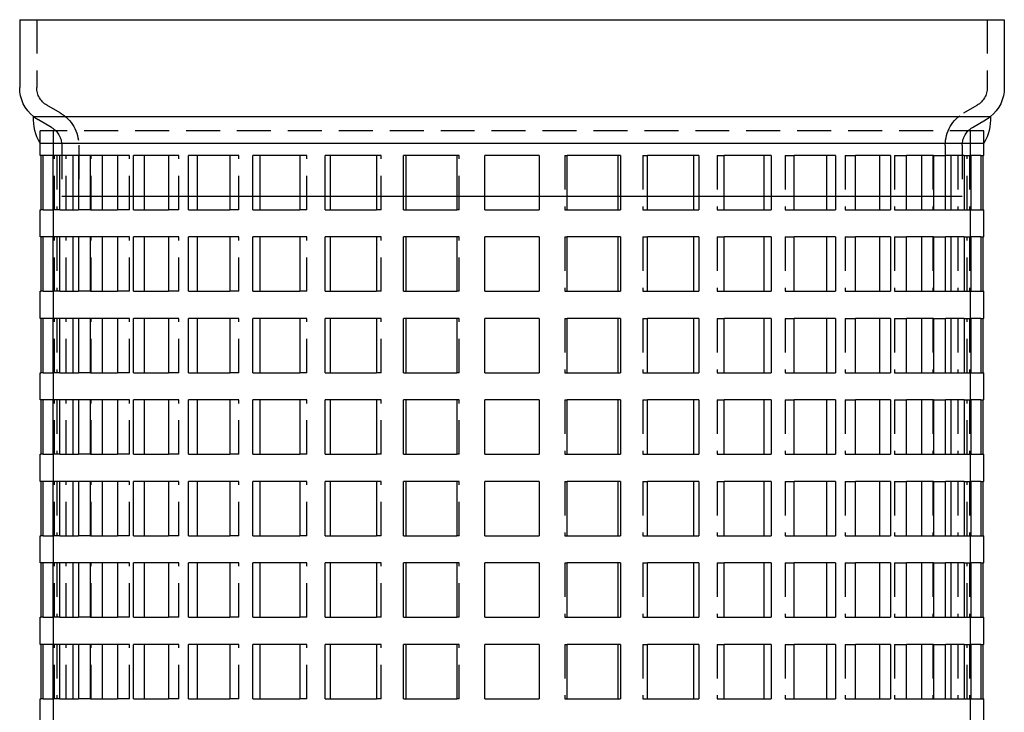
# Model space of a CAD drawing. Extents: x -73 to 73, y -245 to 200.
# Drawn here: x -73 to 73, y 98 to 200 of the extents above; entities that cross this region are included whole.
import ezdxf

# ---------------------------------------------------------------- set-up
doc = ezdxf.new("R2010")
doc.units = 0
doc.header["$LTSCALE"] = 20
doc.linetypes.add('VERDECKT', pattern=[0.375, 0.25, -0.125])
doc.layers.get('0').update_dxf_attribs({"linetype": 'CONTINUOUS'})
doc.layers.add('STEMPEL', color=3, linetype='CONTINUOUS')

# ---------------------------------------------------------------- blocks, each defined once
blk = doc.blocks.new('A$C5C7F29A6')
at = {"color": 3, "linetype": 'CONTINUOUS', "extrusion": (0, 1, -2e-16)}
for p, q in [((-72.5, 200), (72.5, 200)), ((-72.5, 200), (-72.5, 190)), ((72.5, 200), (72.5, 190)), ((-70.46, 185.73), (70.46, 185.73)), ((-69.5, 180), (-69.5, 181.82)), ((-69.5, 181.82), (69.5, 181.82)), ((69.5, 180), (69.5, 181.82)), ((-69.38, 180), (-69.5, 180)), ((-69.38, 180), (-69.38, 172)), ((-67.64, 180), (-69.03, 180)), ((-69.03, 172), (-69.03, 180)), ((-67.64, 180), (-67.64, 172)), ((-63.83, 180), (-66.57, 180)), ((-66.57, 172), (-66.57, 180)), ((-64.69, 180), (-64.69, 172)), ((-63.83, 180), (-63.83, 172)), ((-58.09, 180), (-62.09, 180)), ((-62.09, 172), (-62.09, 180)), ((-60.35, 180), (-60.35, 172)), ((-58.09, 180), (-58.09, 172)), ((-50.58, 180), (-55.72, 180)), ((-55.72, 172), (-55.72, 180)), ((-54.19, 180), (-54.19, 172)), ((-50.58, 180), (-50.58, 172)), ((-41.54, 180), (-47.66, 180)), ((-47.66, 172), (-47.66, 180)), ((-46.38, 180), (-46.38, 172)), ((-41.54, 180), (-41.54, 172)), ((-31.23, 180), (-38.16, 180)), ((-38.16, 172), (-38.16, 180)), ((-37.15, 180), (-37.15, 172)), ((-31.23, 180), (-31.23, 172)), ((-19.97, 180), (-27.49, 180)), ((-27.49, 172), (-27.49, 180)), ((-26.8, 180), (-26.8, 172)), ((-19.97, 180), (-19.97, 172)), ((-8.11, 180), (-15.99, 180)), ((-15.99, 172), (-15.99, 180)), ((-15.64, 180), (-15.64, 172)), ((-8.11, 180), (-8.11, 172)), ((4, 180), (-4, 180)), ((-4, 172), (-4, 180)), ((4, 180), (4, 172)), ((15.99, 180), (8.11, 180)), ((8.11, 172), (8.11, 180)), ((15.64, 172), (15.64, 180)), ((15.99, 180), (15.99, 172)), ((27.49, 180), (19.97, 180)), ((19.97, 172), (19.97, 180)), ((26.8, 172), (26.8, 180)), ((27.49, 180), (27.49, 172)), ((38.16, 180), (31.23, 180)), ((31.23, 172), (31.23, 180)), ((37.15, 172), (37.15, 180)), ((38.16, 180), (38.16, 172)), ((47.66, 180), (41.54, 180)), ((41.54, 172), (41.54, 180)), ((46.38, 172), (46.38, 180)), ((47.66, 180), (47.66, 172)), ((55.72, 180), (50.58, 180)), ((50.58, 172), (50.58, 180)), ((54.19, 172), (54.19, 180)), ((55.72, 180), (55.72, 172)), ((62.09, 180), (58.09, 180)), ((58.09, 172), (58.09, 180)), ((60.35, 172), (60.35, 180)), ((62.09, 180), (62.09, 172)), ((66.57, 180), (63.83, 180)), ((63.83, 172), (63.83, 180)), ((64.69, 172), (64.69, 180)), ((66.57, 180), (66.57, 172)), ((69.03, 180), (67.64, 180)), ((67.64, 172), (67.64, 180)), ((69.03, 180), (69.03, 172)), ((69.5, 180), (69.38, 180)), ((69.38, 172), (69.38, 180)), ((-64.69, 174), (-63.83, 174)), ((-60.35, 174), (-58.09, 174)), ((-54.19, 174), (-50.58, 174)), ((-46.38, 174), (-41.54, 174)), ((-37.15, 174), (-31.23, 174)), ((-26.8, 174), (-19.97, 174)), ((-15.64, 174), (-8.11, 174)), ((-4, 174), (4, 174)), ((8.11, 174), (15.64, 174)), ((19.97, 174), (26.8, 174)), ((31.23, 174), (37.15, 174)), ((41.54, 174), (46.38, 174)), ((50.58, 174), (54.19, 174)), ((58.09, 174), (60.35, 174)), ((63.83, 174), (64.69, 174)), ((-69.5, 172), (-69.38, 172)), ((-69.5, 168), (-69.5, 172)), ((-69.03, 172), (-67.64, 172)), ((-66.57, 172), (-63.83, 172)), ((-62.09, 172), (-58.09, 172)), ((-55.72, 172), (-50.58, 172)), ((-47.66, 172), (-41.54, 172)), ((-38.16, 172), (-31.23, 172)), ((-27.49, 172), (-19.97, 172)), ((-15.99, 172), (-8.11, 172)), ((-4, 172), (4, 172)), ((8.11, 172), (15.99, 172)), ((19.97, 172), (27.49, 172)), ((31.23, 172), (38.16, 172)), ((41.54, 172), (47.66, 172)), ((50.58, 172), (55.72, 172)), ((58.09, 172), (62.09, 172)), ((63.83, 172), (66.57, 172)), ((67.64, 172), (69.03, 172)), ((69.38, 172), (69.5, 172)), ((69.5, 168), (69.5, 172)), ((-69.38, 168), (-69.5, 168)), ((-69.38, 168), (-69.38, 160)), ((-67.64, 168), (-69.03, 168)), ((-69.03, 160), (-69.03, 168)), ((-67.64, 168), (-67.64, 160)), ((-63.83, 168), (-66.57, 168)), ((-66.57, 160), (-66.57, 168)), ((-64.69, 168), (-64.69, 160)), ((-63.83, 168), (-63.83, 160)), ((-58.09, 168), (-62.09, 168)), ((-62.09, 160), (-62.09, 168)), ((-60.35, 168), (-60.35, 160)), ((-58.09, 168), (-58.09, 160)), ((-50.58, 168), (-55.72, 168)), ((-55.72, 160), (-55.72, 168)), ((-54.19, 168), (-54.19, 160)), ((-50.58, 168), (-50.58, 160)), ((-41.54, 168), (-47.66, 168)), ((-47.66, 160), (-47.66, 168)), ((-46.38, 168), (-46.38, 160)), ((-41.54, 168), (-41.54, 160)), ((-31.23, 168), (-38.16, 168)), ((-38.16, 160), (-38.16, 168)), ((-37.15, 168), (-37.15, 160)), ((-31.23, 168), (-31.23, 160)), ((-19.97, 168), (-27.49, 168)), ((-27.49, 160), (-27.49, 168)), ((-26.8, 168), (-26.8, 160)), ((-19.97, 168), (-19.97, 160)), ((-8.11, 168), (-15.99, 168)), ((-15.99, 160), (-15.99, 168)), ((-15.64, 168), (-15.64, 160)), ((-8.11, 168), (-8.11, 160)), ((4, 168), (-4, 168)), ((-4, 160), (-4, 168)), ((4, 168), (4, 160)), ((15.99, 168), (8.11, 168)), ((8.11, 160), (8.11, 168)), ((15.64, 160), (15.64, 168)), ((15.99, 168), (15.99, 160)), ((27.49, 168), (19.97, 168)), ((19.97, 160), (19.97, 168)), ((26.8, 160), (26.8, 168)), ((27.49, 168), (27.49, 160)), ((38.16, 168), (31.23, 168)), ((31.23, 160), (31.23, 168)), ((37.15, 160), (37.15, 168)), ((38.16, 168), (38.16, 160)), ((47.66, 168), (41.54, 168)), ((41.54, 160), (41.54, 168)), ((46.38, 160), (46.38, 168)), ((47.66, 168), (47.66, 160)), ((55.72, 168), (50.58, 168)), ((50.58, 160), (50.58, 168)), ((54.19, 160), (54.19, 168)), ((55.72, 168), (55.72, 160)), ((62.09, 168), (58.09, 168)), ((58.09, 160), (58.09, 168)), ((60.35, 160), (60.35, 168)), ((62.09, 168), (62.09, 160)), ((66.57, 168), (63.83, 168)), ((63.83, 160), (63.83, 168)), ((64.69, 160), (64.69, 168)), ((66.57, 168), (66.57, 160)), ((69.03, 168), (67.64, 168)), ((67.64, 160), (67.64, 168)), ((69.03, 168), (69.03, 160)), ((69.5, 168), (69.38, 168)), ((69.38, 160), (69.38, 168)), ((-69.5, 160), (-69.38, 160)), ((-69.5, 156), (-69.5, 160)), ((-69.03, 160), (-67.64, 160)), ((-66.57, 160), (-63.83, 160)), ((-62.09, 160), (-58.09, 160)), ((-55.72, 160), (-50.58, 160)), ((-47.66, 160), (-41.54, 160)), ((-38.16, 160), (-31.23, 160)), ((-27.49, 160), (-19.97, 160)), ((-15.99, 160), (-8.11, 160)), ((-4, 160), (4, 160)), ((8.11, 160), (15.99, 160)), ((19.97, 160), (27.49, 160)), ((31.23, 160), (38.16, 160)), ((41.54, 160), (47.66, 160)), ((50.58, 160), (55.72, 160)), ((58.09, 160), (62.09, 160)), ((63.83, 160), (66.57, 160)), ((67.64, 160), (69.03, 160)), ((69.38, 160), (69.5, 160)), ((69.5, 156), (69.5, 160)), ((-69.38, 156), (-69.5, 156)), ((-69.38, 156), (-69.38, 148)), ((-67.64, 156), (-69.03, 156)), ((-69.03, 148), (-69.03, 156)), ((-67.64, 156), (-67.64, 148)), ((-63.83, 156), (-66.57, 156)), ((-66.57, 148), (-66.57, 156)), ((-64.69, 156), (-64.69, 148)), ((-63.83, 156), (-63.83, 148)), ((-58.09, 156), (-62.09, 156)), ((-62.09, 148), (-62.09, 156)), ((-60.35, 156), (-60.35, 148)), ((-58.09, 156), (-58.09, 148)), ((-50.58, 156), (-55.72, 156)), ((-55.72, 148), (-55.72, 156)), ((-54.19, 156), (-54.19, 148)), ((-50.58, 156), (-50.58, 148)), ((-41.54, 156), (-47.66, 156)), ((-47.66, 148), (-47.66, 156)), ((-46.38, 156), (-46.38, 148)), ((-41.54, 156), (-41.54, 148)), ((-31.23, 156), (-38.16, 156)), ((-38.16, 148), (-38.16, 156)), ((-37.15, 156), (-37.15, 148)), ((-31.23, 156), (-31.23, 148)), ((-19.97, 156), (-27.49, 156)), ((-27.49, 148), (-27.49, 156)), ((-26.8, 156), (-26.8, 148)), ((-19.97, 156), (-19.97, 148)), ((-8.11, 156), (-15.99, 156)), ((-15.99, 148), (-15.99, 156)), ((-15.64, 156), (-15.64, 148)), ((-8.11, 156), (-8.11, 148)), ((4, 156), (-4, 156)), ((-4, 148), (-4, 156)), ((4, 156), (4, 148)), ((15.99, 156), (8.11, 156)), ((8.11, 148), (8.11, 156)), ((15.64, 148), (15.64, 156)), ((15.99, 156), (15.99, 148)), ((27.49, 156), (19.97, 156)), ((19.97, 148), (19.97, 156)), ((26.8, 148), (26.8, 156)), ((27.49, 156), (27.49, 148)), ((38.16, 156), (31.23, 156)), ((31.23, 148), (31.23, 156)), ((37.15, 148), (37.15, 156)), ((38.16, 156), (38.16, 148)), ((47.66, 156), (41.54, 156)), ((41.54, 148), (41.54, 156)), ((46.38, 148), (46.38, 156)), ((47.66, 156), (47.66, 148)), ((55.72, 156), (50.58, 156)), ((50.58, 148), (50.58, 156)), ((54.19, 148), (54.19, 156)), ((55.72, 156), (55.72, 148)), ((62.09, 156), (58.09, 156)), ((58.09, 148), (58.09, 156)), ((60.35, 148), (60.35, 156)), ((62.09, 156), (62.09, 148)), ((66.57, 156), (63.83, 156)), ((63.83, 148), (63.83, 156)), ((64.69, 148), (64.69, 156)), ((66.57, 156), (66.57, 148)), ((69.03, 156), (67.64, 156)), ((67.64, 148), (67.64, 156)), ((69.03, 156), (69.03, 148)), ((69.5, 156), (69.38, 156)), ((69.38, 148), (69.38, 156)), ((-69.5, 148), (-69.38, 148)), ((-69.5, 144), (-69.5, 148)), ((-69.03, 148), (-67.64, 148)), ((-66.57, 148), (-63.83, 148)), ((-62.09, 148), (-58.09, 148)), ((-55.72, 148), (-50.58, 148)), ((-47.66, 148), (-41.54, 148)), ((-38.16, 148), (-31.23, 148)), ((-27.49, 148), (-19.97, 148)), ((-15.99, 148), (-8.11, 148)), ((-4, 148), (4, 148)), ((8.11, 148), (15.99, 148)), ((19.97, 148), (27.49, 148)), ((31.23, 148), (38.16, 148)), ((41.54, 148), (47.66, 148)), ((50.58, 148), (55.72, 148)), ((58.09, 148), (62.09, 148)), ((63.83, 148), (66.57, 148)), ((67.64, 148), (69.03, 148)), ((69.38, 148), (69.5, 148)), ((69.5, 144), (69.5, 148)), ((-69.38, 144), (-69.5, 144)), ((-69.38, 144), (-69.38, 136)), ((-67.64, 144), (-69.03, 144)), ((-69.03, 136), (-69.03, 144)), ((-67.64, 144), (-67.64, 136)), ((-63.83, 144), (-66.57, 144)), ((-66.57, 136), (-66.57, 144)), ((-64.69, 144), (-64.69, 136)), ((-63.83, 144), (-63.83, 136)), ((-58.09, 144), (-62.09, 144)), ((-62.09, 136), (-62.09, 144)), ((-60.35, 144), (-60.35, 136)), ((-58.09, 144), (-58.09, 136)), ((-50.58, 144), (-55.72, 144)), ((-55.72, 136), (-55.72, 144)), ((-54.19, 144), (-54.19, 136)), ((-50.58, 144), (-50.58, 136)), ((-41.54, 144), (-47.66, 144)), ((-47.66, 136), (-47.66, 144)), ((-46.38, 144), (-46.38, 136)), ((-41.54, 144), (-41.54, 136)), ((-31.23, 144), (-38.16, 144)), ((-38.16, 136), (-38.16, 144)), ((-37.15, 144), (-37.15, 136)), ((-31.23, 144), (-31.23, 136)), ((-19.97, 144), (-27.49, 144)), ((-27.49, 136), (-27.49, 144)), ((-26.8, 144), (-26.8, 136)), ((-19.97, 144), (-19.97, 136)), ((-8.11, 144), (-15.99, 144)), ((-15.99, 136), (-15.99, 144)), ((-15.64, 144), (-15.64, 136)), ((-8.11, 144), (-8.11, 136)), ((4, 144), (-4, 144)), ((-4, 136), (-4, 144)), ((4, 144), (4, 136)), ((15.99, 144), (8.11, 144)), ((8.11, 136), (8.11, 144)), ((15.64, 136), (15.64, 144)), ((15.99, 144), (15.99, 136)), ((27.49, 144), (19.97, 144)), ((19.97, 136), (19.97, 144)), ((26.8, 136), (26.8, 144)), ((27.49, 144), (27.49, 136)), ((38.16, 144), (31.23, 144)), ((31.23, 136), (31.23, 144)), ((37.15, 136), (37.15, 144)), ((38.16, 144), (38.16, 136)), ((47.66, 144), (41.54, 144)), ((41.54, 136), (41.54, 144)), ((46.38, 136), (46.38, 144)), ((47.66, 144), (47.66, 136)), ((55.72, 144), (50.58, 144)), ((50.58, 136), (50.58, 144)), ((54.19, 136), (54.19, 144)), ((55.72, 144), (55.72, 136)), ((62.09, 144), (58.09, 144)), ((58.09, 136), (58.09, 144)), ((60.35, 136), (60.35, 144)), ((62.09, 144), (62.09, 136)), ((66.57, 144), (63.83, 144)), ((63.83, 136), (63.83, 144)), ((64.69, 136), (64.69, 144)), ((66.57, 144), (66.57, 136)), ((69.03, 144), (67.64, 144)), ((67.64, 136), (67.64, 144)), ((69.03, 144), (69.03, 136)), ((69.5, 144), (69.38, 144)), ((69.38, 136), (69.38, 144)), ((-69.5, 136), (-69.38, 136)), ((-69.5, 132), (-69.5, 136)), ((-69.03, 136), (-67.64, 136)), ((-66.57, 136), (-63.83, 136)), ((-62.09, 136), (-58.09, 136)), ((-55.72, 136), (-50.58, 136)), ((-47.66, 136), (-41.54, 136)), ((-38.16, 136), (-31.23, 136)), ((-27.49, 136), (-19.97, 136)), ((-15.99, 136), (-8.11, 136)), ((-4, 136), (4, 136)), ((8.11, 136), (15.99, 136)), ((19.97, 136), (27.49, 136)), ((31.23, 136), (38.16, 136)), ((41.54, 136), (47.66, 136)), ((50.58, 136), (55.72, 136)), ((58.09, 136), (62.09, 136)), ((63.83, 136), (66.57, 136)), ((67.64, 136), (69.03, 136)), ((69.38, 136), (69.5, 136)), ((69.5, 132), (69.5, 136)), ((-69.38, 132), (-69.5, 132)), ((-69.38, 132), (-69.38, 124)), ((-67.64, 132), (-69.03, 132)), ((-69.03, 124), (-69.03, 132)), ((-67.64, 132), (-67.64, 124)), ((-63.83, 132), (-66.57, 132)), ((-66.57, 124), (-66.57, 132)), ((-64.69, 132), (-64.69, 124)), ((-63.83, 132), (-63.83, 124)), ((-58.09, 132), (-62.09, 132)), ((-62.09, 124), (-62.09, 132)), ((-60.35, 132), (-60.35, 124)), ((-58.09, 132), (-58.09, 124)), ((-50.58, 132), (-55.72, 132)), ((-55.72, 124), (-55.72, 132)), ((-54.19, 132), (-54.19, 124)), ((-50.58, 132), (-50.58, 124)), ((-41.54, 132), (-47.66, 132)), ((-47.66, 124), (-47.66, 132)), ((-46.38, 132), (-46.38, 124)), ((-41.54, 132), (-41.54, 124)), ((-31.23, 132), (-38.16, 132)), ((-38.16, 124), (-38.16, 132)), ((-37.15, 132), (-37.15, 124)), ((-31.23, 132), (-31.23, 124)), ((-19.97, 132), (-27.49, 132)), ((-27.49, 124), (-27.49, 132)), ((-26.8, 132), (-26.8, 124)), ((-19.97, 132), (-19.97, 124)), ((-8.11, 132), (-15.99, 132)), ((-15.99, 124), (-15.99, 132)), ((-15.64, 132), (-15.64, 124)), ((-8.11, 132), (-8.11, 124)), ((4, 132), (-4, 132)), ((-4, 124), (-4, 132)), ((4, 132), (4, 124)), ((15.99, 132), (8.11, 132)), ((8.11, 124), (8.11, 132)), ((15.64, 124), (15.64, 132)), ((15.99, 132), (15.99, 124)), ((27.49, 132), (19.97, 132)), ((19.97, 124), (19.97, 132)), ((26.8, 124), (26.8, 132)), ((27.49, 132), (27.49, 124)), ((38.16, 132), (31.23, 132)), ((31.23, 124), (31.23, 132)), ((37.15, 124), (37.15, 132)), ((38.16, 132), (38.16, 124)), ((47.66, 132), (41.54, 132)), ((41.54, 124), (41.54, 132)), ((46.38, 124), (46.38, 132)), ((47.66, 132), (47.66, 124)), ((55.72, 132), (50.58, 132)), ((50.58, 124), (50.58, 132)), ((54.19, 124), (54.19, 132)), ((55.72, 132), (55.72, 124)), ((62.09, 132), (58.09, 132)), ((58.09, 124), (58.09, 132)), ((60.35, 124), (60.35, 132)), ((62.09, 132), (62.09, 124)), ((66.57, 132), (63.83, 132)), ((63.83, 124), (63.83, 132)), ((64.69, 124), (64.69, 132)), ((66.57, 132), (66.57, 124)), ((69.03, 132), (67.64, 132)), ((67.64, 124), (67.64, 132)), ((69.03, 132), (69.03, 124)), ((69.5, 132), (69.38, 132)), ((69.38, 124), (69.38, 132)), ((-69.5, 124), (-69.38, 124)), ((-69.5, 120), (-69.5, 124)), ((-69.03, 124), (-67.64, 124)), ((-66.57, 124), (-63.83, 124)), ((-62.09, 124), (-58.09, 124)), ((-55.72, 124), (-50.58, 124)), ((-47.66, 124), (-41.54, 124)), ((-38.16, 124), (-31.23, 124)), ((-27.49, 124), (-19.97, 124)), ((-15.99, 124), (-8.11, 124)), ((-4, 124), (4, 124)), ((8.11, 124), (15.99, 124)), ((19.97, 124), (27.49, 124)), ((31.23, 124), (38.16, 124)), ((41.54, 124), (47.66, 124)), ((50.58, 124), (55.72, 124)), ((58.09, 124), (62.09, 124)), ((63.83, 124), (66.57, 124)), ((67.64, 124), (69.03, 124)), ((69.38, 124), (69.5, 124)), ((69.5, 120), (69.5, 124)), ((-69.38, 120), (-69.5, 120)), ((-69.38, 120), (-69.38, 112)), ((-67.64, 120), (-69.03, 120)), ((-69.03, 112), (-69.03, 120)), ((-67.64, 120), (-67.64, 112)), ((-63.83, 120), (-66.57, 120)), ((-66.57, 112), (-66.57, 120)), ((-64.69, 120), (-64.69, 112)), ((-63.83, 120), (-63.83, 112)), ((-58.09, 120), (-62.09, 120)), ((-62.09, 112), (-62.09, 120)), ((-60.35, 120), (-60.35, 112)), ((-58.09, 120), (-58.09, 112)), ((-50.58, 120), (-55.72, 120)), ((-55.72, 112), (-55.72, 120)), ((-54.19, 120), (-54.19, 112)), ((-50.58, 120), (-50.58, 112)), ((-41.54, 120), (-47.66, 120)), ((-47.66, 112), (-47.66, 120)), ((-46.38, 120), (-46.38, 112)), ((-41.54, 120), (-41.54, 112)), ((-31.23, 120), (-38.16, 120)), ((-38.16, 112), (-38.16, 120)), ((-37.15, 120), (-37.15, 112)), ((-31.23, 120), (-31.23, 112)), ((-19.97, 120), (-27.49, 120)), ((-27.49, 112), (-27.49, 120)), ((-26.8, 120), (-26.8, 112)), ((-19.97, 120), (-19.97, 112)), ((-8.11, 120), (-15.99, 120)), ((-15.99, 112), (-15.99, 120)), ((-15.64, 120), (-15.64, 112)), ((-8.11, 120), (-8.11, 112)), ((4, 120), (-4, 120)), ((-4, 112), (-4, 120)), ((4, 120), (4, 112)), ((15.99, 120), (8.11, 120)), ((8.11, 112), (8.11, 120)), ((15.64, 112), (15.64, 120)), ((15.99, 120), (15.99, 112)), ((27.49, 120), (19.97, 120)), ((19.97, 112), (19.97, 120)), ((26.8, 112), (26.8, 120)), ((27.49, 120), (27.49, 112)), ((38.16, 120), (31.23, 120)), ((31.23, 112), (31.23, 120)), ((37.15, 112), (37.15, 120)), ((38.16, 120), (38.16, 112)), ((47.66, 120), (41.54, 120)), ((41.54, 112), (41.54, 120)), ((46.38, 112), (46.38, 120)), ((47.66, 120), (47.66, 112)), ((55.72, 120), (50.58, 120)), ((50.58, 112), (50.58, 120)), ((54.19, 112), (54.19, 120)), ((55.72, 120), (55.72, 112)), ((62.09, 120), (58.09, 120)), ((58.09, 112), (58.09, 120)), ((60.35, 112), (60.35, 120)), ((62.09, 120), (62.09, 112)), ((66.57, 120), (63.83, 120)), ((63.83, 112), (63.83, 120)), ((64.69, 112), (64.69, 120)), ((66.57, 120), (66.57, 112)), ((69.03, 120), (67.64, 120)), ((67.64, 112), (67.64, 120)), ((69.03, 120), (69.03, 112)), ((69.5, 120), (69.38, 120)), ((69.38, 112), (69.38, 120)), ((-69.5, 112), (-69.38, 112)), ((-69.5, 108), (-69.5, 112)), ((-69.03, 112), (-67.64, 112)), ((-66.57, 112), (-63.83, 112)), ((-62.09, 112), (-58.09, 112)), ((-55.72, 112), (-50.58, 112)), ((-47.66, 112), (-41.54, 112)), ((-38.16, 112), (-31.23, 112)), ((-27.49, 112), (-19.97, 112)), ((-15.99, 112), (-8.11, 112)), ((-4, 112), (4, 112)), ((8.11, 112), (15.99, 112)), ((19.97, 112), (27.49, 112)), ((31.23, 112), (38.16, 112)), ((41.54, 112), (47.66, 112)), ((50.58, 112), (55.72, 112)), ((58.09, 112), (62.09, 112)), ((63.83, 112), (66.57, 112)), ((67.64, 112), (69.03, 112)), ((69.38, 112), (69.5, 112)), ((69.5, 108), (69.5, 112)), ((-69.38, 108), (-69.5, 108)), ((-69.38, 108), (-69.38, 100)), ((-67.64, 108), (-69.03, 108)), ((-69.03, 100), (-69.03, 108)), ((-67.64, 108), (-67.64, 100)), ((-63.83, 108), (-66.57, 108)), ((-66.57, 100), (-66.57, 108)), ((-64.69, 108), (-64.69, 100)), ((-63.83, 108), (-63.83, 100)), ((-58.09, 108), (-62.09, 108)), ((-62.09, 100), (-62.09, 108)), ((-60.35, 108), (-60.35, 100)), ((-58.09, 108), (-58.09, 100)), ((-50.58, 108), (-55.72, 108)), ((-55.72, 100), (-55.72, 108)), ((-54.19, 108), (-54.19, 100)), ((-50.58, 108), (-50.58, 100)), ((-41.54, 108), (-47.66, 108)), ((-47.66, 100), (-47.66, 108)), ((-46.38, 108), (-46.38, 100)), ((-41.54, 108), (-41.54, 100)), ((-31.23, 108), (-38.16, 108)), ((-38.16, 100), (-38.16, 108)), ((-37.15, 108), (-37.15, 100)), ((-31.23, 108), (-31.23, 100)), ((-19.97, 108), (-27.49, 108)), ((-27.49, 100), (-27.49, 108)), ((-26.8, 108), (-26.8, 100)), ((-19.97, 108), (-19.97, 100)), ((-8.11, 108), (-15.99, 108)), ((-15.99, 100), (-15.99, 108)), ((-15.64, 108), (-15.64, 100)), ((-8.11, 108), (-8.11, 100)), ((4, 108), (-4, 108)), ((-4, 100), (-4, 108)), ((4, 108), (4, 100)), ((15.99, 108), (8.11, 108)), ((8.11, 100), (8.11, 108)), ((15.64, 100), (15.64, 108)), ((15.99, 108), (15.99, 100)), ((27.49, 108), (19.97, 108)), ((19.97, 100), (19.97, 108)), ((26.8, 100), (26.8, 108)), ((27.49, 108), (27.49, 100)), ((38.16, 108), (31.23, 108)), ((31.23, 100), (31.23, 108)), ((37.15, 100), (37.15, 108)), ((38.16, 108), (38.16, 100)), ((47.66, 108), (41.54, 108)), ((41.54, 100), (41.54, 108)), ((46.38, 100), (46.38, 108)), ((47.66, 108), (47.66, 100)), ((55.72, 108), (50.58, 108)), ((50.58, 100), (50.58, 108)), ((54.19, 100), (54.19, 108)), ((55.72, 108), (55.72, 100)), ((62.09, 108), (58.09, 108)), ((58.09, 100), (58.09, 108)), ((60.35, 100), (60.35, 108)), ((62.09, 108), (62.09, 100)), ((66.57, 108), (63.83, 108)), ((63.83, 100), (63.83, 108)), ((64.69, 100), (64.69, 108)), ((66.57, 108), (66.57, 100)), ((69.03, 108), (67.64, 108)), ((67.64, 100), (67.64, 108)), ((69.03, 108), (69.03, 100)), ((69.5, 108), (69.38, 108)), ((69.38, 100), (69.38, 108)), ((-69.5, 100), (-69.38, 100)), ((-69.5, 96), (-69.5, 100)), ((-69.03, 100), (-67.64, 100)), ((-66.57, 100), (-63.83, 100)), ((-62.09, 100), (-58.09, 100)), ((-55.72, 100), (-50.58, 100)), ((-47.66, 100), (-41.54, 100)), ((-38.16, 100), (-31.23, 100)), ((-27.49, 100), (-19.97, 100)), ((-15.99, 100), (-8.11, 100)), ((-4, 100), (4, 100)), ((8.11, 100), (15.99, 100)), ((19.97, 100), (27.49, 100)), ((31.23, 100), (38.16, 100)), ((41.54, 100), (47.66, 100)), ((50.58, 100), (55.72, 100)), ((58.09, 100), (62.09, 100)), ((63.83, 100), (66.57, 100)), ((67.64, 100), (69.03, 100)), ((69.38, 100), (69.5, 100)), ((69.5, 96), (69.5, 100))]:
    blk.add_line(p, q, dxfattribs=at)
at = {"color": 1, "linetype": 'VERDECKT', "extrusion": (0, 1, -2e-16)}
for p, q in [((-70, 200), (-70, 190)), ((70, 200), (70, 190)), ((-66.56, 186.28), (-68.5, 187.4)), ((66.56, 186.28), (68.5, 187.4)), ((-67.81, 184.12), (-69.75, 185.24)), ((67.81, 184.12), (69.75, 185.24)), ((69.5, 183.64), (-69.5, 183.64)), ((-69.5, 181.82), (-69.5, 183.64)), ((-67.5, 180), (-67.5, 183.64)), ((67.5, 180), (67.5, 183.64)), ((69.5, 181.82), (69.5, 183.64)), ((-66.31, 181.52), (-66.31, 174)), ((-63.81, 181.52), (-63.81, 174)), ((63.81, 181.52), (63.81, 174)), ((66.31, 181.52), (66.31, 174)), ((-69.03, 180), (-69.38, 180)), ((-66.57, 180), (-67.64, 180)), ((-67.38, 172), (-67.38, 180)), ((-67.05, 180), (-67.05, 172)), ((-65.66, 172), (-65.66, 180)), ((-62.09, 180), (-63.83, 180)), ((-61.95, 172), (-61.95, 180)), ((-56.35, 180), (-58.09, 180)), ((-56.35, 172), (-56.35, 180)), ((-49.05, 180), (-50.58, 180)), ((-49.05, 172), (-49.05, 180)), ((-40.25, 180), (-41.54, 180)), ((-40.25, 172), (-40.25, 180)), ((-30.23, 180), (-31.23, 180)), ((-30.23, 172), (-30.23, 180)), ((-19.29, 180), (-19.97, 180)), ((-19.29, 172), (-19.29, 180)), ((-7.76, 180), (-8.11, 180)), ((-7.76, 172), (-7.76, 180)), ((7.76, 180), (8.11, 180)), ((7.76, 180), (7.76, 172)), ((19.29, 180), (19.97, 180)), ((19.29, 180), (19.29, 172)), ((30.23, 180), (31.23, 180)), ((30.23, 180), (30.23, 172)), ((40.25, 180), (41.54, 180)), ((40.25, 180), (40.25, 172)), ((49.05, 180), (50.58, 180)), ((49.05, 180), (49.05, 172)), ((56.35, 180), (58.09, 180)), ((56.35, 180), (56.35, 172)), ((61.95, 180), (61.95, 172)), ((62.09, 180), (63.83, 180)), ((65.66, 180), (65.66, 172)), ((66.57, 180), (67.64, 180)), ((67.05, 172), (67.05, 180)), ((67.38, 180), (67.38, 172)), ((69.03, 180), (69.38, 180)), ((-66.31, 174), (-64.69, 174)), ((-63.83, 174), (-60.35, 174)), ((-58.09, 174), (-54.19, 174)), ((-50.58, 174), (-46.38, 174)), ((-41.54, 174), (-37.15, 174)), ((-31.23, 174), (-26.8, 174)), ((-19.97, 174), (-15.64, 174)), ((-8.11, 174), (-4, 174)), ((4, 174), (8.11, 174)), ((15.64, 174), (19.97, 174)), ((26.8, 174), (31.23, 174)), ((37.15, 174), (41.54, 174)), ((46.38, 174), (50.58, 174)), ((54.19, 174), (58.09, 174)), ((60.35, 174), (63.83, 174)), ((64.69, 174), (66.31, 174)), ((-69.03, 172), (-69.38, 172)), ((-66.57, 172), (-67.64, 172)), ((-67.5, 168), (-67.5, 172)), ((-62.09, 172), (-63.83, 172)), ((-56.35, 172), (-58.09, 172)), ((-49.05, 172), (-50.58, 172)), ((-40.25, 172), (-41.54, 172)), ((-30.23, 172), (-31.23, 172)), ((-19.29, 172), (-19.97, 172)), ((-7.76, 172), (-8.11, 172)), ((7.76, 172), (8.11, 172)), ((19.29, 172), (19.97, 172)), ((30.23, 172), (31.23, 172)), ((40.25, 172), (41.54, 172)), ((49.05, 172), (50.58, 172)), ((56.35, 172), (58.09, 172)), ((62.09, 172), (63.83, 172)), ((66.57, 172), (67.64, 172)), ((67.5, 168), (67.5, 172)), ((69.03, 172), (69.38, 172)), ((-69.03, 168), (-69.38, 168)), ((-66.57, 168), (-67.64, 168)), ((-67.38, 160), (-67.38, 168)), ((-67.05, 168), (-67.05, 160)), ((-65.66, 160), (-65.66, 168)), ((-62.09, 168), (-63.83, 168)), ((-61.95, 160), (-61.95, 168)), ((-56.35, 168), (-58.09, 168)), ((-56.35, 160), (-56.35, 168)), ((-49.05, 168), (-50.58, 168)), ((-49.05, 160), (-49.05, 168)), ((-40.25, 168), (-41.54, 168)), ((-40.25, 160), (-40.25, 168)), ((-30.23, 168), (-31.23, 168)), ((-30.23, 160), (-30.23, 168)), ((-19.29, 168), (-19.97, 168)), ((-19.29, 160), (-19.29, 168)), ((-7.76, 168), (-8.11, 168)), ((-7.76, 160), (-7.76, 168)), ((7.76, 168), (8.11, 168)), ((7.76, 168), (7.76, 160)), ((19.29, 168), (19.97, 168)), ((19.29, 168), (19.29, 160)), ((30.23, 168), (31.23, 168)), ((30.23, 168), (30.23, 160)), ((40.25, 168), (41.54, 168)), ((40.25, 168), (40.25, 160)), ((49.05, 168), (50.58, 168)), ((49.05, 168), (49.05, 160)), ((56.35, 168), (58.09, 168)), ((56.35, 168), (56.35, 160)), ((61.95, 168), (61.95, 160)), ((62.09, 168), (63.83, 168)), ((65.66, 168), (65.66, 160)), ((66.57, 168), (67.64, 168)), ((67.05, 160), (67.05, 168)), ((67.38, 168), (67.38, 160)), ((69.03, 168), (69.38, 168)), ((-69.03, 160), (-69.38, 160)), ((-66.57, 160), (-67.64, 160)), ((-67.5, 156), (-67.5, 160)), ((-62.09, 160), (-63.83, 160)), ((-56.35, 160), (-58.09, 160)), ((-49.05, 160), (-50.58, 160)), ((-40.25, 160), (-41.54, 160)), ((-30.23, 160), (-31.23, 160)), ((-19.29, 160), (-19.97, 160)), ((-7.76, 160), (-8.11, 160)), ((7.76, 160), (8.11, 160)), ((19.29, 160), (19.97, 160)), ((30.23, 160), (31.23, 160)), ((40.25, 160), (41.54, 160)), ((49.05, 160), (50.58, 160)), ((56.35, 160), (58.09, 160)), ((62.09, 160), (63.83, 160)), ((66.57, 160), (67.64, 160)), ((67.5, 156), (67.5, 160)), ((69.03, 160), (69.38, 160)), ((-69.03, 156), (-69.38, 156)), ((-66.57, 156), (-67.64, 156)), ((-67.38, 148), (-67.38, 156)), ((-67.05, 156), (-67.05, 148)), ((-65.66, 148), (-65.66, 156)), ((-62.09, 156), (-63.83, 156)), ((-61.95, 148), (-61.95, 156)), ((-56.35, 156), (-58.09, 156)), ((-56.35, 148), (-56.35, 156)), ((-49.05, 156), (-50.58, 156)), ((-49.05, 148), (-49.05, 156)), ((-40.25, 156), (-41.54, 156)), ((-40.25, 148), (-40.25, 156)), ((-30.23, 156), (-31.23, 156)), ((-30.23, 148), (-30.23, 156)), ((-19.29, 156), (-19.97, 156)), ((-19.29, 148), (-19.29, 156)), ((-7.76, 156), (-8.11, 156)), ((-7.76, 148), (-7.76, 156)), ((7.76, 156), (8.11, 156)), ((7.76, 156), (7.76, 148)), ((19.29, 156), (19.97, 156)), ((19.29, 156), (19.29, 148)), ((30.23, 156), (31.23, 156)), ((30.23, 156), (30.23, 148)), ((40.25, 156), (41.54, 156)), ((40.25, 156), (40.25, 148)), ((49.05, 156), (50.58, 156)), ((49.05, 156), (49.05, 148)), ((56.35, 156), (58.09, 156)), ((56.35, 156), (56.35, 148)), ((61.95, 156), (61.95, 148)), ((62.09, 156), (63.83, 156)), ((65.66, 156), (65.66, 148)), ((66.57, 156), (67.64, 156)), ((67.05, 148), (67.05, 156)), ((67.38, 156), (67.38, 148)), ((69.03, 156), (69.38, 156)), ((-69.03, 148), (-69.38, 148)), ((-66.57, 148), (-67.64, 148)), ((-67.5, 144), (-67.5, 148)), ((-62.09, 148), (-63.83, 148)), ((-56.35, 148), (-58.09, 148)), ((-49.05, 148), (-50.58, 148)), ((-40.25, 148), (-41.54, 148)), ((-30.23, 148), (-31.23, 148)), ((-19.29, 148), (-19.97, 148)), ((-7.76, 148), (-8.11, 148)), ((7.76, 148), (8.11, 148)), ((19.29, 148), (19.97, 148)), ((30.23, 148), (31.23, 148)), ((40.25, 148), (41.54, 148)), ((49.05, 148), (50.58, 148)), ((56.35, 148), (58.09, 148)), ((62.09, 148), (63.83, 148)), ((66.57, 148), (67.64, 148)), ((67.5, 144), (67.5, 148)), ((69.03, 148), (69.38, 148)), ((-69.03, 144), (-69.38, 144)), ((-66.57, 144), (-67.64, 144)), ((-67.38, 136), (-67.38, 144)), ((-67.05, 144), (-67.05, 136)), ((-65.66, 136), (-65.66, 144)), ((-62.09, 144), (-63.83, 144)), ((-61.95, 136), (-61.95, 144)), ((-56.35, 144), (-58.09, 144)), ((-56.35, 136), (-56.35, 144)), ((-49.05, 144), (-50.58, 144)), ((-49.05, 136), (-49.05, 144)), ((-40.25, 144), (-41.54, 144)), ((-40.25, 136), (-40.25, 144)), ((-30.23, 144), (-31.23, 144)), ((-30.23, 136), (-30.23, 144)), ((-19.29, 144), (-19.97, 144)), ((-19.29, 136), (-19.29, 144)), ((-7.76, 144), (-8.11, 144)), ((-7.76, 136), (-7.76, 144)), ((7.76, 144), (8.11, 144)), ((7.76, 144), (7.76, 136)), ((19.29, 144), (19.97, 144)), ((19.29, 144), (19.29, 136)), ((30.23, 144), (31.23, 144)), ((30.23, 144), (30.23, 136)), ((40.25, 144), (41.54, 144)), ((40.25, 144), (40.25, 136)), ((49.05, 144), (50.58, 144)), ((49.05, 144), (49.05, 136)), ((56.35, 144), (58.09, 144)), ((56.35, 144), (56.35, 136)), ((61.95, 144), (61.95, 136)), ((62.09, 144), (63.83, 144)), ((65.66, 144), (65.66, 136)), ((66.57, 144), (67.64, 144)), ((67.05, 136), (67.05, 144)), ((67.38, 144), (67.38, 136)), ((69.03, 144), (69.38, 144)), ((-69.03, 136), (-69.38, 136)), ((-66.57, 136), (-67.64, 136)), ((-67.5, 132), (-67.5, 136)), ((-62.09, 136), (-63.83, 136)), ((-56.35, 136), (-58.09, 136)), ((-49.05, 136), (-50.58, 136)), ((-40.25, 136), (-41.54, 136)), ((-30.23, 136), (-31.23, 136)), ((-19.29, 136), (-19.97, 136)), ((-7.76, 136), (-8.11, 136)), ((7.76, 136), (8.11, 136)), ((19.29, 136), (19.97, 136)), ((30.23, 136), (31.23, 136)), ((40.25, 136), (41.54, 136)), ((49.05, 136), (50.58, 136)), ((56.35, 136), (58.09, 136)), ((62.09, 136), (63.83, 136)), ((66.57, 136), (67.64, 136)), ((67.5, 132), (67.5, 136)), ((69.03, 136), (69.38, 136)), ((-69.03, 132), (-69.38, 132)), ((-66.57, 132), (-67.64, 132)), ((-67.38, 124), (-67.38, 132)), ((-67.05, 132), (-67.05, 124)), ((-65.66, 124), (-65.66, 132)), ((-62.09, 132), (-63.83, 132)), ((-61.95, 124), (-61.95, 132)), ((-56.35, 132), (-58.09, 132)), ((-56.35, 124), (-56.35, 132)), ((-49.05, 132), (-50.58, 132)), ((-49.05, 124), (-49.05, 132)), ((-40.25, 132), (-41.54, 132)), ((-40.25, 124), (-40.25, 132)), ((-30.23, 132), (-31.23, 132)), ((-30.23, 124), (-30.23, 132)), ((-19.29, 132), (-19.97, 132)), ((-19.29, 124), (-19.29, 132)), ((-7.76, 132), (-8.11, 132)), ((-7.76, 124), (-7.76, 132)), ((7.76, 132), (8.11, 132)), ((7.76, 132), (7.76, 124)), ((19.29, 132), (19.97, 132)), ((19.29, 132), (19.29, 124)), ((30.23, 132), (31.23, 132)), ((30.23, 132), (30.23, 124)), ((40.25, 132), (41.54, 132)), ((40.25, 132), (40.25, 124)), ((49.05, 132), (50.58, 132)), ((49.05, 132), (49.05, 124)), ((56.35, 132), (58.09, 132)), ((56.35, 132), (56.35, 124)), ((61.95, 132), (61.95, 124)), ((62.09, 132), (63.83, 132)), ((65.66, 132), (65.66, 124)), ((66.57, 132), (67.64, 132)), ((67.05, 124), (67.05, 132)), ((67.38, 132), (67.38, 124)), ((69.03, 132), (69.38, 132)), ((-69.03, 124), (-69.38, 124)), ((-66.57, 124), (-67.64, 124)), ((-67.5, 120), (-67.5, 124)), ((-62.09, 124), (-63.83, 124)), ((-56.35, 124), (-58.09, 124)), ((-49.05, 124), (-50.58, 124)), ((-40.25, 124), (-41.54, 124)), ((-30.23, 124), (-31.23, 124)), ((-19.29, 124), (-19.97, 124)), ((-7.76, 124), (-8.11, 124)), ((7.76, 124), (8.11, 124)), ((19.29, 124), (19.97, 124)), ((30.23, 124), (31.23, 124)), ((40.25, 124), (41.54, 124)), ((49.05, 124), (50.58, 124)), ((56.35, 124), (58.09, 124)), ((62.09, 124), (63.83, 124)), ((66.57, 124), (67.64, 124)), ((67.5, 120), (67.5, 124)), ((69.03, 124), (69.38, 124)), ((-69.03, 120), (-69.38, 120)), ((-66.57, 120), (-67.64, 120)), ((-67.38, 112), (-67.38, 120)), ((-67.05, 120), (-67.05, 112)), ((-65.66, 112), (-65.66, 120)), ((-62.09, 120), (-63.83, 120)), ((-61.95, 112), (-61.95, 120)), ((-56.35, 120), (-58.09, 120)), ((-56.35, 112), (-56.35, 120)), ((-49.05, 120), (-50.58, 120)), ((-49.05, 112), (-49.05, 120)), ((-40.25, 120), (-41.54, 120)), ((-40.25, 112), (-40.25, 120)), ((-30.23, 120), (-31.23, 120)), ((-30.23, 112), (-30.23, 120)), ((-19.29, 120), (-19.97, 120)), ((-19.29, 112), (-19.29, 120)), ((-7.76, 120), (-8.11, 120)), ((-7.76, 112), (-7.76, 120)), ((7.76, 120), (8.11, 120)), ((7.76, 120), (7.76, 112)), ((19.29, 120), (19.97, 120)), ((19.29, 120), (19.29, 112)), ((30.23, 120), (31.23, 120)), ((30.23, 120), (30.23, 112)), ((40.25, 120), (41.54, 120)), ((40.25, 120), (40.25, 112)), ((49.05, 120), (50.58, 120)), ((49.05, 120), (49.05, 112)), ((56.35, 120), (58.09, 120)), ((56.35, 120), (56.35, 112)), ((61.95, 120), (61.95, 112)), ((62.09, 120), (63.83, 120)), ((65.66, 120), (65.66, 112)), ((66.57, 120), (67.64, 120)), ((67.05, 112), (67.05, 120)), ((67.38, 120), (67.38, 112)), ((69.03, 120), (69.38, 120)), ((-69.03, 112), (-69.38, 112)), ((-66.57, 112), (-67.64, 112)), ((-67.5, 108), (-67.5, 112)), ((-62.09, 112), (-63.83, 112)), ((-56.35, 112), (-58.09, 112)), ((-49.05, 112), (-50.58, 112)), ((-40.25, 112), (-41.54, 112)), ((-30.23, 112), (-31.23, 112)), ((-19.29, 112), (-19.97, 112)), ((-7.76, 112), (-8.11, 112)), ((7.76, 112), (8.11, 112)), ((19.29, 112), (19.97, 112)), ((30.23, 112), (31.23, 112)), ((40.25, 112), (41.54, 112)), ((49.05, 112), (50.58, 112)), ((56.35, 112), (58.09, 112)), ((62.09, 112), (63.83, 112)), ((66.57, 112), (67.64, 112)), ((67.5, 108), (67.5, 112)), ((69.03, 112), (69.38, 112)), ((-69.03, 108), (-69.38, 108)), ((-66.57, 108), (-67.64, 108)), ((-67.38, 100), (-67.38, 108)), ((-67.05, 108), (-67.05, 100)), ((-65.66, 100), (-65.66, 108)), ((-62.09, 108), (-63.83, 108)), ((-61.95, 100), (-61.95, 108)), ((-56.35, 108), (-58.09, 108)), ((-56.35, 100), (-56.35, 108)), ((-49.05, 108), (-50.58, 108)), ((-49.05, 100), (-49.05, 108)), ((-40.25, 108), (-41.54, 108)), ((-40.25, 100), (-40.25, 108)), ((-30.23, 108), (-31.23, 108)), ((-30.23, 100), (-30.23, 108)), ((-19.29, 108), (-19.97, 108)), ((-19.29, 100), (-19.29, 108)), ((-7.76, 108), (-8.11, 108)), ((-7.76, 100), (-7.76, 108)), ((7.76, 108), (8.11, 108)), ((7.76, 108), (7.76, 100)), ((19.29, 108), (19.97, 108)), ((19.29, 108), (19.29, 100)), ((30.23, 108), (31.23, 108)), ((30.23, 108), (30.23, 100)), ((40.25, 108), (41.54, 108)), ((40.25, 108), (40.25, 100)), ((49.05, 108), (50.58, 108)), ((49.05, 108), (49.05, 100)), ((56.35, 108), (58.09, 108)), ((56.35, 108), (56.35, 100)), ((61.95, 108), (61.95, 100)), ((62.09, 108), (63.83, 108)), ((65.66, 108), (65.66, 100)), ((66.57, 108), (67.64, 108)), ((67.05, 100), (67.05, 108)), ((67.38, 108), (67.38, 100)), ((69.03, 108), (69.38, 108)), ((-69.03, 100), (-69.38, 100)), ((-66.57, 100), (-67.64, 100)), ((-67.5, 96), (-67.5, 100)), ((-62.09, 100), (-63.83, 100)), ((-56.35, 100), (-58.09, 100)), ((-49.05, 100), (-50.58, 100)), ((-40.25, 100), (-41.54, 100)), ((-30.23, 100), (-31.23, 100)), ((-19.29, 100), (-19.97, 100)), ((-7.76, 100), (-8.11, 100)), ((7.76, 100), (8.11, 100)), ((19.29, 100), (19.97, 100)), ((30.23, 100), (31.23, 100)), ((40.25, 100), (41.54, 100)), ((49.05, 100), (50.58, 100)), ((56.35, 100), (58.09, 100)), ((62.09, 100), (63.83, 100)), ((66.57, 100), (67.64, 100)), ((67.5, 96), (67.5, 100)), ((69.03, 100), (69.38, 100))]:
    blk.add_line(p, q, dxfattribs=at)
at = {"color": 3, "linetype": 'CONTINUOUS', "extrusion": (0, -2e-16, -1)}
for centre, radius, start, end in [((67, 190), 5.5, 308.9986, 0), ((-67, 190), 5.5, 180, 231.0014), ((63.52, 185.36), 6.95, 329.3622, 2.9995), ((-63.52, 185.36), 6.95, 177.0005, 210.6378)]:
    blk.add_arc(centre, radius, start, end, dxfattribs=at)
at = {"color": 1, "linetype": 'VERDECKT', "extrusion": (0, -2e-16, -1)}
for centre, radius, start, end in [((67, 190), 3, 300, 0), ((-67, 190), 3, 180, 240), ((67, 190), 5.5, 300, 308.9986), ((69.31, 181.52), 5.5, 120, 180), ((-69.31, 181.52), 5.5, 360, 60), ((-67, 190), 5.5, 231.0014, 240), ((69.31, 181.52), 3, 120, 180), ((-69.31, 181.52), 3, 0, 60)]:
    blk.add_arc(centre, radius, start, end, dxfattribs=at)

msp = doc.modelspace()

# ---------------------------------------------------------------- block references
at = {"layer": 'STEMPEL'}
msp.add_blockref('A$C5C7F29A6', (0, 0), dxfattribs=at)

doc.saveas('drawing.dxf')
